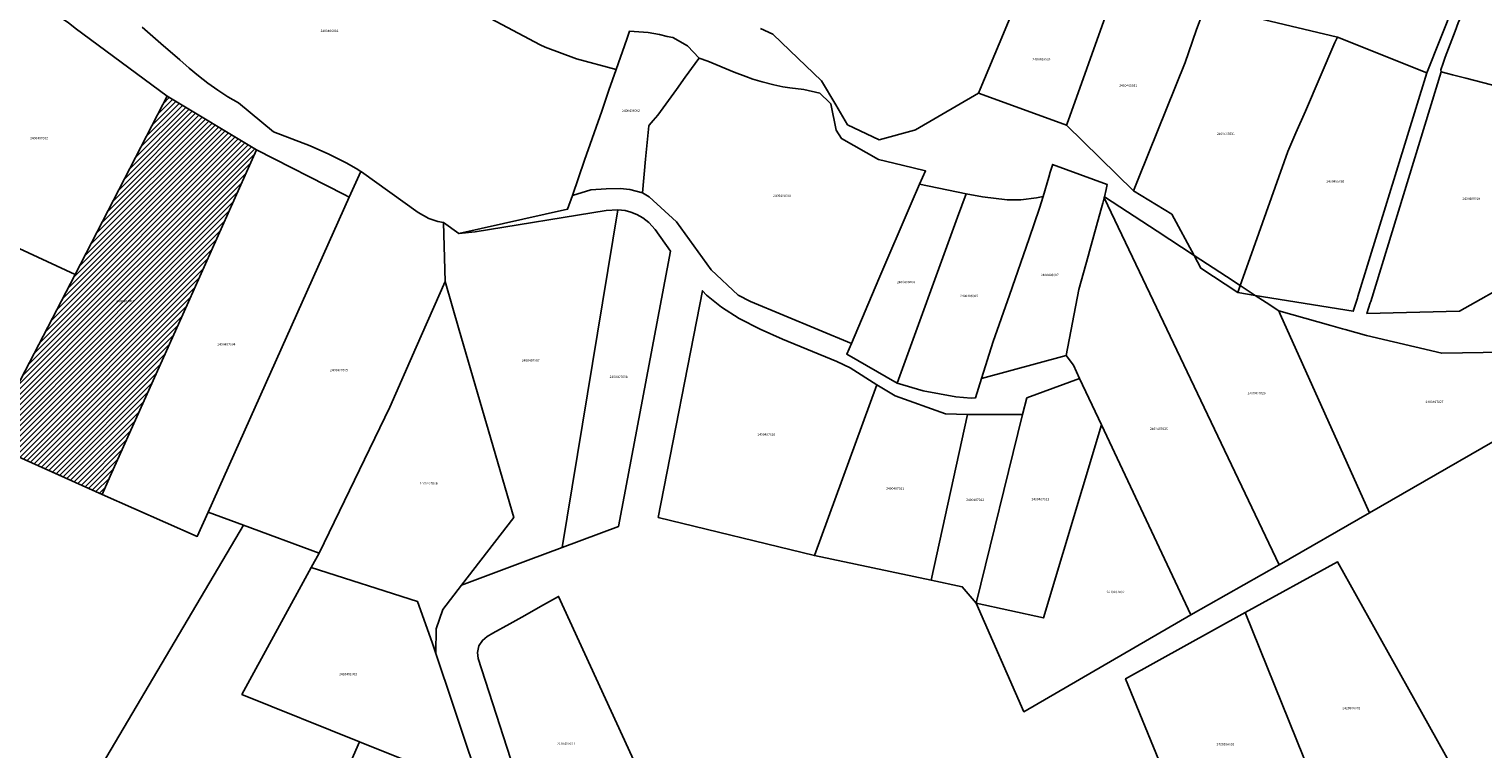
# Model space of a CAD drawing. Units: metres. Extents: x 496468 to 536439, y 9936248 to 9975432.
# Drawn here: x 500722 to 501114, y 9959171 to 9959365 of the extents above; entities that cross this region are included whole.
import ezdxf
from ezdxf.enums import TextEntityAlignment as Align

# ---------------------------------------------------------------- set-up
doc = ezdxf.new("R2010")
doc.units = ezdxf.units.M
doc.header["$MEASUREMENT"] = 0
for name, color, linetype in [('BRA_LOS_CHILLOS', 6, 'Continuous'), ('CLAVE_LOS_CHILLOS', 7, 'Continuous'), ('LOTE_LOS_CHILLOS', 5, 'Continuous')]:
    doc.layers.add(name, color=color, linetype=linetype)
doc.styles.add('Arial', font='arial.ttf')

msp = doc.modelspace()

# ---------------------------------------------------------------- hatches: boundary and pattern name
at = {"layer": 'BRA_LOS_CHILLOS', "linetype": 'Continuous', "lineweight": 13}
h = msp.add_hatch(dxfattribs=at)
h.set_pattern_fill('_USER', color=6, style=0)
h.set_pattern_definition([(45, (523109.0148, 9967473.5945), (-0.70710678, 0.70710678), [])])
h.paths.add_polyline_path([(500763.8512, 9959287.7929), (500744.3395, 9959244.2557), (500742.1391, 9959239.3457), (500711.3991, 9959253.1565), (500712.7274, 9959255.7266), (500720.2127, 9959270.2102), (500734.8371, 9959298.5074), (500758.4933, 9959344.2804), (500759.6301, 9959346.4801), (500783.6908, 9959332.0619)])

# ---------------------------------------------------------------- linework, layer by layer
at = {"layer": 'BRA_LOS_CHILLOS', "flags": 128}
msp.add_lwpolyline([(500744.3395, 9959244.2557), (500742.1391, 9959239.3457), (500711.3991, 9959253.1565), (500712.7274, 9959255.7266), (500720.2127, 9959270.2102), (500734.8371, 9959298.5074), (500758.4933, 9959344.2804), (500759.6301, 9959346.4801), (500783.6908, 9959332.0619), (500763.8512, 9959287.7929)], close=True, dxfattribs=at)
at = {"layer": 'LOTE_LOS_CHILLOS'}
for points in [[(501075.3978, 9959417.5156), (501077.0671, 9959416.7737), (501077.6943, 9959416.4949), (501078.1101, 9959416.3101), (501078.4724, 9959416.1473), (501089.2861, 9959411.2881), (501088.8601, 9959410.3201), (501077.7501, 9959384.9501), (501083.7607, 9959382.1963), (501106.0309, 9959371.2265), (501098.6053, 9959352.7849), (501074.6045, 9959362.3289), (501053.0901, 9959367.4301), (501053.2447, 9959367.8565), (501053.4201, 9959368.3401), (501053.7751, 9959369.2885), (501054.1201, 9959370.2101), (501072.2601, 9959418.9101), (501073.2401, 9959418.4701), (501074.2683, 9959418.0173), (501074.3301, 9959417.9901)], [(500759.6301, 9959346.4801), (500758.4933, 9959344.2804), (500734.8371, 9959298.5074), (500688.2353, 9959320.0917), (500715.8363, 9959370.4387), (500716.1743, 9959370.5029), (500716.4367, 9959370.5461), (500718.8939, 9959370.6969), (500721.3871, 9959370.5921), (500723.8763, 9959370.2249), (500726.3201, 9959369.5971), (500728.6779, 9959368.7189), (500730.9131, 9959367.6089), (500732.9933, 9959366.2923), (500734.8933, 9959364.7993)], [(501002.1219, 9959339.8723), (501001.6983, 9959338.6855), (500992.0359, 9959342.1775), (500977.9573, 9959347.2653), (500978.4046, 9959348.335), (500984.6791, 9959363.3421), (500987.5801, 9959370.2801), (500988.7481, 9959373.0735), (500989.2615, 9959372.8471), (500990.3201, 9959372.3801), (500992.9061, 9959371.2393), (500995.3733, 9959370.1847), (500996.6701, 9959370.0901), (500998.8401, 9959369.9601), (501010.1601, 9959369.3101), (501012.6149, 9959369.2701)], [(501014.4601, 9959369.2401), (501017.9501, 9959369.1901), (501026.7101, 9959369.2201), (501031.0301, 9959369.2201), (501038.3119, 9959368.9339), (501036.6301, 9959364.4201), (501034.4585, 9959358.1327), (501033.5701, 9959355.5601), (501021.0859, 9959324.6151), (501019.6485, 9959321.0521), (501001.6983, 9959338.6855), (501002.1219, 9959339.8723), (501012.6149, 9959369.2701)], [(501048.4184, 9959295.535), (501047.7513, 9959293.6589), (501037.8519, 9959300.2029), (501035.985, 9959303.6592), (501030.0201, 9959314.7021), (501019.6485, 9959321.0521), (501021.0859, 9959324.6151), (501033.5701, 9959355.5601), (501034.4585, 9959358.1327), (501036.6301, 9959364.4201), (501038.3119, 9959368.9339), (501044.2977, 9959368.6985), (501045.1795, 9959368.5933), (501050.0555, 9959368.0119), (501051.5801, 9959367.8301), (501051.9839, 9959367.7231), (501053.0901, 9959367.4301), (501074.6045, 9959362.3289), (501073.9163, 9959360.9215), (501065.9501, 9959342.4901), (501063.4001, 9959336.5901), (501061.2501, 9959331.6201), (501051.0109, 9959302.8254)], [(500888.3705, 9959329.5061), (500887.5147, 9959320.4681), (500884.1181, 9959321.3603), (500881.5269, 9959321.6161), (500877.7523, 9959321.5521), (500873.6577, 9959321.2961), (500868.6832, 9959319.7795), (500871.9844, 9959329.2695), (500876.5752, 9959342.4667), (500878.5294, 9959348.0843), (500880.4836, 9959353.7019), (500883.3062, 9959361.816), (500884.0659, 9959364.0001), (500889.0429, 9959363.6355), (500892.0979, 9959363.0757), (500894.1611, 9959362.5639), (500895.7447, 9959362.2761), (500899.6873, 9959360.0367), (500902.8379, 9959356.7127), (500902.2072, 9959355.8918), (500901.7299, 9959355.2707), (500899.0731, 9959351.6125), (500896.6863, 9959348.3261), (500891.6425, 9959341.3815), (500890.4343, 9959339.9627), (500889.3291, 9959338.665), (500889.2261, 9959338.5441)], [(501079.937, 9959292.1925), (501078.8399, 9959288.6319), (501052.4533, 9959292.8986), (501047.7513, 9959293.6589), (501048.4184, 9959295.535), (501051.0109, 9959302.8254), (501061.2501, 9959331.6201), (501063.4001, 9959336.5901), (501065.9501, 9959342.4901), (501073.9163, 9959360.9215), (501074.6045, 9959362.3289), (501098.6053, 9959352.7849), (501080.0519, 9959292.5655)], [(500951.2013, 9959297.3555), (500943.7733, 9959279.9753), (500916.6639, 9959291.2855), (500913.3147, 9959292.9889), (500906.0077, 9959299.7421), (500896.6737, 9959312.6949), (500889.3667, 9959319.4483), (500887.5147, 9959320.4681), (500888.3705, 9959329.5061), (500889.2261, 9959338.5441), (500889.3291, 9959338.665), (500890.4343, 9959339.9627), (500891.6425, 9959341.3815), (500896.6863, 9959348.3261), (500899.0731, 9959351.6125), (500901.7299, 9959355.2707), (500902.2072, 9959355.8918), (500902.8379, 9959356.7127), (500905.1383, 9959355.9399), (500912.2221, 9959352.9631), (500915.324, 9959351.7806), (500917.2113, 9959351.0611), (500919.76, 9959350.3902), (500922.8777, 9959349.5695), (500925.3645, 9959348.9565), (500927.233, 9959348.7218), (500930.9933, 9959348.2495), (500935.2933, 9959347.2573), (500937.9387, 9959344.6924), (500938.2387, 9959344.4015), (500939.7167, 9959337.3877), (500941.0857, 9959335.0721), (500951.1029, 9959329.4819), (500957.4136, 9959327.9266), (500963.7211, 9959326.3721), (500962.0725, 9959322.7921), (500959.8699, 9959317.6385)], [(501125.8406, 9959302.0903), (501124.6737, 9959296.2343), (501122.3623, 9959297.0615), (501107.4399, 9959288.6477), (501082.5161, 9959288.0127), (501083.407, 9959290.9169), (501083.5215, 9959291.2901), (501102.4701, 9959353.0501), (501104.2001, 9959352.6001), (501105.5001, 9959352.2601), (501109.1001, 9959351.3401), (501118.4301, 9959348.9301), (501122.0101, 9959348.2801), (501127.5901, 9959347.2801), (501134.5601, 9959345.8501)], [(500744.3395, 9959244.2557), (500742.1391, 9959239.3457), (500711.3991, 9959253.1565), (500712.7274, 9959255.7266), (500720.2127, 9959270.2102), (500734.8371, 9959298.5074), (500758.4933, 9959344.2804), (500759.6301, 9959346.4801), (500783.6908, 9959332.0619), (500763.8512, 9959287.7929)], [(500770.6694, 9959234.5622), (500767.7493, 9959228.0479), (500742.1391, 9959239.3457), (500744.3395, 9959244.2557), (500763.8512, 9959287.7929), (500783.6908, 9959332.0619), (500807.2673, 9959320.0066), (500808.6517, 9959319.2987)], [(501001.5885, 9959276.7473), (500978.8307, 9959270.5371), (500981.9709, 9959280.4525), (500986.3035, 9959292.9589), (500991.579, 9959308.1867), (500994.4163, 9959316.3765), (500995.3481, 9959319.5175), (500996.8951, 9959324.7339), (500997.2967, 9959326.0876), (500997.856, 9959327.9728), (500997.9057, 9959328.1405), (501012.6437, 9959322.7229), (501012.5349, 9959322.2643), (501012.3246, 9959321.3774), (501011.8611, 9959319.4221), (501011.8005, 9959319.167), (501011.4645, 9959317.7499), (501010.9218, 9959315.8016), (501007.8569, 9959304.7993), (501007.4753, 9959303.4296), (501004.9839, 9959294.4867)], [(500819.5483, 9959262.8053), (500800.5637, 9959223.5623), (500780.1439, 9959231.0723), (500770.6694, 9959234.5622), (500808.6517, 9959319.2987), (500811.7655, 9959326.2457), (500811.7741, 9959326.2649), (500811.9741, 9959326.1219), (500827.2139, 9959315.2219), (500830.0939, 9959313.5919), (500832.4537, 9959312.8119), (500833.9737, 9959312.5019), (500834.4241, 9959296.6675), (500826.6353, 9959278.9373)], [(500734.8371, 9959298.5074), (500720.2127, 9959270.2102), (500672.2953, 9959291.0117), (500688.2353, 9959320.0917)], [(500972.3362, 9959313.9226), (500956.1223, 9959269.2425), (500942.5325, 9959277.0723), (500943.7733, 9959279.9753), (500951.2013, 9959297.3555), (500959.8699, 9959317.6385), (500962.0725, 9959322.7921), (500974.6223, 9959320.2223)], [(500979.0423, 9959319.4323), (500985.7121, 9959318.6023), (500989.3421, 9959318.6323), (500993.6121, 9959319.1723), (500995.3481, 9959319.5175), (500994.4163, 9959316.3765), (500991.579, 9959308.1867), (500986.3035, 9959292.9589), (500981.9709, 9959280.4525), (500978.8307, 9959270.5371), (500977.1717, 9959265.2989), (500975.9721, 9959265.2725), (500971.8821, 9959265.6125), (500963.1021, 9959267.1925), (500956.1223, 9959269.2425), (500972.3362, 9959313.9226), (500974.6223, 9959320.2223)], [(500865.9729, 9959225.0825), (500856.8331, 9959221.6525), (500838.843, 9959214.9073), (500852.9029, 9959233.1161), (500838.2366, 9959283.5558), (500834.4241, 9959296.6675), (500833.9737, 9959312.5019), (500838.1737, 9959309.5021), (500842.5137, 9959309.9521), (500877.8133, 9959315.7221), (500880.9633, 9959315.9121)], [(500865.9729, 9959225.0825), (500880.9633, 9959315.9121), (500882.8533, 9959315.7121), (500884.4233, 9959315.3221), (500886.0533, 9959314.6821), (500887.6731, 9959313.7621), (500889.2531, 9959312.4621), (500890.9431, 9959310.6021), (500895.1131, 9959304.8121), (500881.1229, 9959230.7625)], [(501058.8907, 9959220.4153), (501035.1183, 9959206.9289), (501011.0451, 9959258.1191), (501005.1921, 9959270.5653), (501003.5113, 9959274.1393), (501001.5885, 9959276.7473), (501004.9839, 9959294.4867), (501007.4753, 9959303.4296), (501007.8569, 9959304.7993), (501010.9218, 9959315.8016), (501011.4645, 9959317.7499), (501011.8005, 9959319.167), (501021.2918, 9959299.2627), (501058.8865, 9959220.4225)], [(501083.2147, 9959234.3575), (501058.8865, 9959220.4225), (501021.2918, 9959299.2627), (501011.8005, 9959319.167), (501011.8611, 9959319.4221), (501026.0226, 9959310.1688), (501035.985, 9959303.6592), (501044.7229, 9959297.9497), (501048.4184, 9959295.535), (501052.4533, 9959292.8986), (501055.4222, 9959290.9587), (501058.7839, 9959288.7621), (501059.2028, 9959287.8292)], [(500838.843, 9959214.9073), (500833.8241, 9959208.4075), (500832.0121, 9959203.2007), (500831.9241, 9959196.7075), (500830.9469, 9959199.4813), (500827.0441, 9959210.5575), (500798.4338, 9959219.6729), (500800.5637, 9959223.5623), (500819.5483, 9959262.8053), (500826.6353, 9959278.9373), (500834.4241, 9959296.6675), (500838.2366, 9959283.5558), (500852.9029, 9959233.1161)], [(500891.7327, 9959233.1625), (500903.6729, 9959294.1423), (500904.8029, 9959292.9823), (500908.8229, 9959289.7223), (500913.6127, 9959286.7023), (500919.2627, 9959283.8223), (500925.2427, 9959281.1623), (500939.8125, 9959275.1223), (500943.4523, 9959273.3723), (500950.6523, 9959268.8725), (500933.8223, 9959222.8927)], [(501082.3841, 9959282.0841), (501102.6265, 9959277.3173), (501119.3931, 9959277.5829), (501125.2341, 9959279.4545), (501132.7505, 9959281.8627), (501131.5191, 9959266.0196), (501131.2085, 9959262.0229), (501083.2147, 9959234.3575), (501059.2028, 9959287.8292), (501058.7839, 9959288.7621), (501069.2702, 9959285.7948), (501072.7593, 9959284.8075), (501075.9415, 9959283.9071), (501076.6518, 9959283.7061)], [(500933.8223, 9959222.8927), (500950.6523, 9959268.8725), (500955.5723, 9959265.9125), (500969.0821, 9959261.0025), (500975.0321, 9959260.8725), (500965.2419, 9959216.2927)], [(500977.3511, 9959210.1003), (500989.8115, 9959260.8609), (500991.0019, 9959265.3125), (501005.1921, 9959270.5653), (501011.0451, 9959258.1191), (500995.5013, 9959206.1125)], [(500711.3991, 9959253.1565), (500742.1391, 9959239.3457), (500767.7493, 9959228.0479), (500770.6694, 9959234.5622), (500780.1439, 9959231.0723), (500725.9441, 9959139.3027), (500645.9751, 9959167.7723), (500699.2849, 9959260.2319)], [(500965.2419, 9959216.2927), (500975.0321, 9959260.8725), (500989.8115, 9959260.8609), (500977.3511, 9959210.1003), (500973.5917, 9959214.5327)], [(500977.3511, 9959210.1003), (500995.5013, 9959206.1125), (501011.0451, 9959258.1191), (501035.1183, 9959206.9289), (500990.1815, 9959180.8829)], [(500800.5637, 9959223.5623), (500798.4338, 9959219.6729), (500779.7437, 9959185.5425), (500811.3733, 9959172.8327), (500787.1433, 9959117.5129), (500725.9441, 9959139.3027), (500780.1439, 9959231.0723)], [(500830.9469, 9959199.4813), (500844.2829, 9959159.6127), (500811.3733, 9959172.8327), (500779.7437, 9959185.5425), (500798.4338, 9959219.6729), (500827.0441, 9959210.5575)], [(501103.4637, 9959153.4759), (501073.4117, 9959148.9355), (501049.7245, 9959207.5467), (501074.5851, 9959221.2325), (501093.3297, 9959187.7005), (501111.8035, 9959154.6243), (501110.1371, 9959154.3157)], [(500843.3643, 9959195.1891), (500843.1649, 9959196.8511), (500843.5367, 9959198.5815), (500844.4651, 9959200.0885), (500845.7587, 9959201.1507), (500847.2573, 9959201.9913), (500851.8341, 9959204.5589), (500855.8771, 9959206.8269), (500860.1511, 9959209.2245), (500864.9873, 9959211.9375), (500894.8563, 9959146.8789), (500867.3487, 9959137.9671), (500865.4081, 9959137.7397), (500863.5369, 9959138.2689), (500861.9883, 9959139.4965), (500860.8699, 9959141.1167)], [(501053.1133, 9959144.7131), (501037.2309, 9959141.4091), (501036.104, 9959144.1923), (501027.3335, 9959165.8539), (501017.5801, 9959189.7601), (501049.7245, 9959207.5467), (501073.4117, 9959148.9355)], [(500787.1433, 9959117.5129), (500811.3733, 9959172.8327), (500844.2829, 9959159.6127), (500853.1327, 9959133.1829), (500795.1831, 9959114.6529)]]:
    msp.add_lwpolyline(points, close=True, dxfattribs=at)
for points in [[(501118.4301, 9959348.9301), (501109.1001, 9959351.3401), (501105.5001, 9959352.2601), (501104.2001, 9959352.6001), (501102.4701, 9959353.0501), (501102.3901, 9959353.5401), (501103.0001, 9959355.3901), (501103.5901, 9959356.9601), (501104.0501, 9959358.1801), (501106.2401, 9959364.0201), (501107.0901, 9959366.2501), (501108.3301, 9959368.9301), (501113.7201, 9959380.5901), (501119.3901, 9959393.2901)], [(500839.4039, 9959371.2717), (500859.9937, 9959360.2617), (500861.3437, 9959359.6719), (500869.7537, 9959356.5719), (500880.4836, 9959353.7019), (500878.5294, 9959348.0843), (500876.5752, 9959342.4667), (500871.9844, 9959329.2695), (500868.6832, 9959319.7795), (500867.3935, 9959316.0721), (500838.1737, 9959309.5021), (500833.9737, 9959312.5019), (500832.4537, 9959312.8119), (500830.0939, 9959313.5919), (500827.2139, 9959315.2219), (500811.9741, 9959326.1219), (500811.7655, 9959326.2457), (500810.4741, 9959327.0119), (500807.8341, 9959328.5819), (500803.1341, 9959330.9319), (500798.1243, 9959333.1019), (500788.2443, 9959336.8917), (500778.7937, 9959344.6689), (500775.9903, 9959346.3253), (500773.2575, 9959348.0937), (500770.6023, 9959349.9695), (500768.0307, 9959351.9473), (500765.5485, 9959354.0215), (500763.0177, 9959356.2247), (500757.9565, 9959360.6311), (500752.8953, 9959365.0373)], [(500987.5801, 9959370.2801), (500984.6791, 9959363.3421), (500978.4046, 9959348.335), (500977.9573, 9959347.2653), (500966.9939, 9959340.926), (500961.0045, 9959337.4628), (500960.7491, 9959337.3151), (500951.2241, 9959334.7751), (500942.7575, 9959338.7967), (500939.5878, 9959344.1755), (500935.7723, 9959350.6501), (500927.2114, 9959358.7969), (500922.6491, 9959363.1385), (500919.3225, 9959364.6845)]]:
    msp.add_lwpolyline(points, dxfattribs=at)

# ---------------------------------------------------------------- texts
at = {"layer": 'CLAVE_LOS_CHILLOS', "color": 7, "style": 'Arial'}
for s, p in [('2400406001', (500803.3213, 9959363.5402)), ('2400405033', (500994.9136, 9959355.9021)), ('2400405032', (501018.2668, 9959348.8358)), ('2400406002', (500884.4664, 9959342.0768)), ('2400407002', (500725.1521, 9959334.6767)), ('2400405031', (501044.5537, 9959335.8597)), ('2400405030', (501073.9998, 9959323.0485)), ('2400406008', (500925.0946, 9959319.1823)), ('2400405029', (501110.6182, 9959318.4019)), ('2400406004', (500958.4293, 9959295.9744)), ('2400406007', (500997.1392, 9959297.8734)), ('2400406005', (500975.4368, 9959292.2264)), ('2400407003', (500748.3132, 9959290.8635)), ('2400407004', (500775.5681, 9959279.2148)), ('2400407005', (500805.8665, 9959272.2816)), ('2400407007', (500857.4776, 9959274.8793)), ('2400407008', (500881.1285, 9959270.4758)), ('2400407026', (501052.8188, 9959266.0904)), ('2400407027', (501100.6848, 9959263.7328)), ('2400407025', (501026.5152, 9959256.4944)), ('2400407010', (500920.8763, 9959254.9517)), ('2400407006', (500829.9836, 9959241.8444)), ('2400407011', (500955.5436, 9959240.4376)), ('2400407012', (500977.0737, 9959237.3948)), ('2400407013', (500994.6171, 9959237.5536)), ('2410402002', (501014.864, 9959212.5953)), ('2410401003', (500808.3119, 9959190.5008)), ('2420306002', (501078.3151, 9959181.3635)), ('2410402001', (500866.9541, 9959171.7946)), ('2420306001', (501044.4081, 9959171.6394))]:
    msp.add_text(s, height=0.635, dxfattribs=at).set_placement(p, align=Align.BOTTOM_CENTER)

doc.saveas('drawing.dxf')
